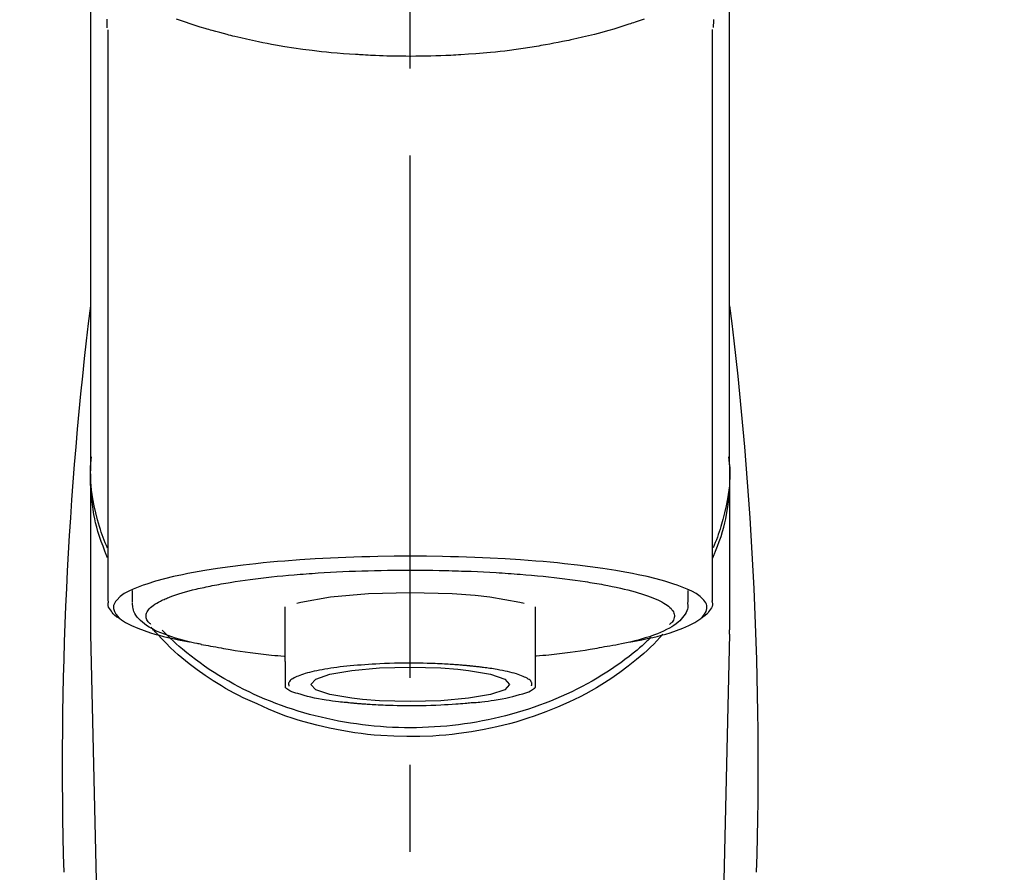
# Model space of a CAD drawing. Extents: x 0 to 26473, y -22065 to -13195.
# Drawn here: x 15517 to 15588, y -19006 to -18945 of the extents above; entities that cross this region are included whole.
import ezdxf

# ---------------------------------------------------------------- set-up
doc = ezdxf.new("R2010")
doc.units = 0
doc.header["$LTSCALE"] = 50
doc.header["$MEASUREMENT"] = 0
doc.linetypes.add('CENTER2', pattern=[1.125, 0.75, -0.125, 0.125, -0.125])
doc.layers.get('0').update_dxf_attribs({"linetype": 'CONTINUOUS'})
doc.layers.add('150-機器', color=8, linetype='CONTINUOUS')
doc.layers.add('160-文字', color=254, linetype='CONTINUOUS')
doc.styles.add('KH001', font='txt')
doc.dimstyles.new('KH1xx030', dxfattribs={"dimscale": 30, "dimtxt": 2, "dimasz": 0.6, "dimexe": 0.3, "dimexo": 1.2, "dimgap": 0.5, "dimtad": 3, "dimdec": 1, "dimdsep": 46, "dimlunit": 6, "dimtxsty": 'KH001', "dimblk": 'DOT', "dimcen": 1, "dimdle": 1, "dimclrd": 256, "dimclre": 256, "dimclrt": 256, "dimadec": 0, "dimazin": 0, "dimtfac": 1, "dimtdec": 1, "dimtix": 1, "dimtmove": 2, "dimatfit": 3, "dimldrblk": 'CLOSEDBLANK', "dimfxl": 1, "dimtolj": 1, "dimtzin": 0, "dimlwd": -1, "dimlwe": -1, "dimarcsym": 0})

# ---------------------------------------------------------------- blocks, each defined once
blk = doc.blocks.new('F402_S')
at = {"layer": '150-機器', "color": 161, "linetype": 'CENTER2'}
blk.add_line((0, -72.081), (0, 259.906), dxfattribs=at)
at = {"layer": '150-機器', "color": 13, "linetype": 'Continuous'}
for p, q in [((-21.692, 199.464), (-21.692, 158.437)), ((21.692, 158.437), (21.692, 199.445)), ((-22.939, 168.228), (-22.939, 156.358)), ((22.939, 156.358), (22.939, 167.57)), ((-19.947, 159.189), (-19.947, 158.339)), ((19.947, 158.339), (19.947, 159.189)), ((-8.976, 158.006), (-8.976, 154.077)), ((8.976, 154.077), (8.976, 158.006)), ((-22.936, 156.054), (-22.939, 156.358)), ((22.936, 156.054), (22.939, 156.358)), ((-22.936, 156.054), (-20.947, 71.245)), ((20.947, 71.245), (22.936, 156.054))]:
    blk.add_line(p, q, dxfattribs=at)
for points in [[(-22.939, 168.228), (-22.939, 172.518), (-22.939, 176.809), (-22.939, 181.099), (-22.939, 185.39), (-22.939, 189.68), (-22.939, 193.971), (-22.939, 198.261), (-22.939, 202.551), (-22.939, 206.842), (-22.939, 211.132), (-22.939, 215.423), (-22.939, 219.713)], [(22.939, 168.228), (22.939, 172.518), (22.939, 176.809), (22.939, 181.099), (22.939, 185.39), (22.939, 189.68), (22.939, 193.97), (22.939, 198.261), (22.939, 202.551), (22.939, 206.842), (22.939, 211.132), (22.939, 215.423), (22.939, 219.713)], [(-21.784, 199.618), (-21.784, 199.629), (-21.785, 199.641), (-21.785, 199.652), (-21.785, 199.664), (-21.786, 199.675), (-21.786, 199.687), (-21.786, 199.698), (-21.787, 199.709), (-21.789, 199.776), (-21.791, 199.843), (-21.792, 199.91), (-21.794, 199.977), (-21.794, 200.029), (-21.794, 200.081), (-21.794, 200.133), (-21.794, 200.185)], [(-16.796, 200.223), (-16.581, 200.146), (-16.365, 200.07), (-16.149, 199.996), (-16.035, 199.957), (-15.922, 199.919), (-15.808, 199.881), (-15.694, 199.844), (-15.338, 199.728), (-14.982, 199.614), (-14.625, 199.504), (-14.267, 199.397), (-14.008, 199.323), (-13.749, 199.25), (-13.489, 199.18), (-13.229, 199.112), (-12.806, 199.008), (-12.381, 198.909), (-11.955, 198.814), (-11.529, 198.722), (-11.382, 198.69), (-11.234, 198.659), (-11.086, 198.628), (-10.939, 198.598), (-10.631, 198.536), (-10.322, 198.477), (-10.014, 198.42), (-9.705, 198.364), (-9.547, 198.337), (-9.389, 198.31), (-9.23, 198.283), (-9.072, 198.257), (-8.587, 198.178), (-8.102, 198.103), (-7.616, 198.032), (-7.129, 197.966), (-6.791, 197.923), (-6.453, 197.883), (-6.114, 197.846), (-5.774, 197.812), (-5.242, 197.765), (-4.708, 197.723), (-4.175, 197.687), (-3.641, 197.654), (-3.462, 197.643), (-3.283, 197.633), (-3.104, 197.623), (-2.925, 197.614), (-2.566, 197.597), (-2.207, 197.583), (-1.849, 197.571), (-1.49, 197.56), (-1.31, 197.556), (-1.13, 197.553), (-0.951, 197.549), (-0.771, 197.547), (-0.41, 197.543), (-0.049, 197.542), (0.312, 197.543), (0.672, 197.546), (0.853, 197.548), (1.034, 197.551), (1.215, 197.554), (1.396, 197.558), (1.669, 197.566), (1.941, 197.575), (2.213, 197.586), (2.485, 197.597), (2.576, 197.601), (2.667, 197.605), (2.757, 197.609), (2.848, 197.613), (3.027, 197.622), (3.206, 197.632), (3.385, 197.642), (3.565, 197.652), (3.653, 197.658), (3.742, 197.664), (3.831, 197.669), (3.92, 197.675), (4.36, 197.704), (4.801, 197.733), (5.241, 197.766), (5.681, 197.803), (6.022, 197.837), (6.363, 197.873), (6.703, 197.913), (7.043, 197.955), (7.701, 198.04), (8.358, 198.133), (9.014, 198.235), (9.668, 198.344), (9.974, 198.399), (10.28, 198.456), (10.585, 198.515), (10.89, 198.577), (11.32, 198.668), (11.748, 198.765), (12.176, 198.865), (12.603, 198.968), (12.741, 199.002), (12.879, 199.036), (13.017, 199.07), (13.155, 199.105), (13.42, 199.174), (13.685, 199.245), (13.95, 199.317), (14.214, 199.391), (14.34, 199.427), (14.465, 199.464), (14.591, 199.501), (14.717, 199.538), (15.076, 199.645), (15.435, 199.755), (15.793, 199.868), (16.15, 199.986), (16.365, 200.06), (16.579, 200.136), (16.793, 200.214)], [(21.8, 200.215), (21.798, 200.089), (21.795, 199.963), (21.791, 199.837), (21.787, 199.711), (21.786, 199.697), (21.786, 199.683), (21.786, 199.669), (21.785, 199.656), (21.785, 199.641), (21.784, 199.627), (21.784, 199.613), (21.783, 199.599)], [(-21.732, 161.527), (-21.757, 161.587), (-21.782, 161.647), (-21.807, 161.707), (-21.831, 161.767), (-21.855, 161.827), (-21.878, 161.887), (-21.901, 161.948), (-21.924, 162.008), (-22.059, 162.361), (-22.192, 162.715), (-22.318, 163.071), (-22.434, 163.431), (-22.517, 163.731), (-22.591, 164.034), (-22.656, 164.339), (-22.714, 164.645), (-22.802, 165.191), (-22.87, 165.739), (-22.92, 166.289), (-22.954, 166.84), (-22.964, 167.085), (-22.971, 167.329), (-22.972, 167.573), (-22.967, 167.817), (-22.954, 168.06), (-22.936, 168.303), (-22.913, 168.546), (-22.888, 168.789)], [(21.732, 161.527), (21.757, 161.587), (21.782, 161.647), (21.807, 161.707), (21.831, 161.767), (21.855, 161.827), (21.878, 161.887), (21.901, 161.948), (21.924, 162.008), (22.059, 162.361), (22.192, 162.715), (22.319, 163.071), (22.434, 163.431), (22.518, 163.731), (22.591, 164.034), (22.656, 164.339), (22.715, 164.645), (22.802, 165.191), (22.87, 165.739), (22.92, 166.289), (22.954, 166.84), (22.964, 167.085), (22.971, 167.329), (22.972, 167.573), (22.967, 167.817), (22.955, 168.061), (22.936, 168.304), (22.913, 168.547), (22.888, 168.789)], [(-22.939, 168.228), (-22.947, 167.92), (-22.951, 167.612), (-22.95, 167.305), (-22.939, 166.998), (-22.917, 166.689), (-22.884, 166.381), (-22.841, 166.074), (-22.791, 165.768), (-22.694, 165.266), (-22.579, 164.768), (-22.45, 164.273), (-22.309, 163.782), (-22.25, 163.587), (-22.19, 163.394), (-22.126, 163.202), (-22.059, 163.011), (-21.986, 162.821), (-21.909, 162.632), (-21.83, 162.444), (-21.75, 162.257)], [(21.739, 162.229), (21.82, 162.418), (21.901, 162.608), (21.979, 162.799), (22.052, 162.992), (22.121, 163.185), (22.186, 163.38), (22.247, 163.575), (22.307, 163.772), (22.448, 164.266), (22.578, 164.763), (22.693, 165.264), (22.791, 165.768), (22.841, 166.074), (22.884, 166.381), (22.917, 166.689), (22.939, 166.998), (22.95, 167.305), (22.951, 167.612), (22.947, 167.92), (22.939, 168.228)], [(-15.804, 155.494), (-15.81, 155.495), (-15.816, 155.496), (-15.822, 155.497), (-15.828, 155.499), (-15.834, 155.5), (-15.841, 155.501), (-15.847, 155.502), (-15.853, 155.503), (-16.243, 155.578), (-16.633, 155.651), (-17.023, 155.727), (-17.411, 155.809), (-17.725, 155.885), (-18.037, 155.97), (-18.347, 156.061), (-18.658, 156.155), (-19.117, 156.306), (-19.566, 156.478), (-20.007, 156.674), (-20.446, 156.897), (-20.593, 156.981), (-20.731, 157.071), (-20.862, 157.174), (-20.986, 157.293), (-21.131, 157.474), (-21.242, 157.675), (-21.305, 157.886), (-21.302, 158.096), (-21.27, 158.204), (-21.219, 158.308), (-21.154, 158.407), (-21.079, 158.501), (-20.821, 158.756), (-20.532, 158.961), (-20.22, 159.131), (-19.89, 159.279), (-19.648, 159.38), (-19.409, 159.476), (-19.17, 159.567), (-18.926, 159.65), (-18.29, 159.845), (-17.651, 160.021), (-17.007, 160.179), (-16.359, 160.32), (-15.96, 160.4), (-15.56, 160.477), (-15.159, 160.55), (-14.757, 160.618), (-13.842, 160.761), (-12.925, 160.89), (-12.006, 161.005), (-11.086, 161.108), (-10.569, 161.161), (-10.052, 161.211), (-9.535, 161.258), (-9.017, 161.301), (-7.922, 161.383), (-6.826, 161.453), (-5.729, 161.512), (-4.632, 161.56), (-4.053, 161.581), (-3.474, 161.599), (-2.895, 161.614), (-2.316, 161.626), (-1.158, 161.642), (0, 161.648), (1.158, 161.642), (2.316, 161.626), (2.895, 161.614), (3.474, 161.599), (4.053, 161.581), (4.632, 161.56), (5.729, 161.512), (6.826, 161.453), (7.922, 161.383), (9.017, 161.301), (9.535, 161.258), (10.052, 161.211), (10.569, 161.161), (11.086, 161.108), (12.006, 161.005), (12.925, 160.89), (13.842, 160.761), (14.757, 160.618), (15.159, 160.55), (15.56, 160.477), (15.96, 160.4), (16.359, 160.32), (17.007, 160.179), (17.651, 160.021), (18.29, 159.845), (18.926, 159.65), (19.17, 159.567), (19.409, 159.476), (19.648, 159.38), (19.89, 159.279), (20.22, 159.131), (20.532, 158.961), (20.821, 158.756), (21.079, 158.501), (21.154, 158.407), (21.219, 158.308), (21.27, 158.204), (21.302, 158.096), (21.305, 157.886), (21.242, 157.675), (21.131, 157.474), (20.986, 157.293), (20.862, 157.174), (20.731, 157.071), (20.593, 156.981), (20.446, 156.897), (20.007, 156.674), (19.566, 156.478), (19.117, 156.306), (18.658, 156.155), (18.347, 156.061), (18.037, 155.97), (17.725, 155.885), (17.411, 155.809), (17.025, 155.728), (16.637, 155.652), (16.249, 155.579), (15.861, 155.505), (15.858, 155.504), (15.854, 155.504), (15.85, 155.503), (15.846, 155.502), (15.842, 155.501), (15.838, 155.501), (15.835, 155.5), (15.831, 155.499)], [(14.8, 159.412), (14.656, 159.444), (14.512, 159.476), (14.368, 159.508), (14.223, 159.537), (14.061, 159.568), (13.898, 159.596), (13.735, 159.625), (13.573, 159.653), (13.41, 159.681), (13.248, 159.711), (13.086, 159.74), (12.924, 159.768), (12.568, 159.826), (12.211, 159.88), (11.854, 159.93), (11.497, 159.977), (11.305, 160), (11.113, 160.023), (10.921, 160.046), (10.729, 160.069), (10.536, 160.092), (10.344, 160.115), (10.151, 160.138), (9.958, 160.161), (9.552, 160.205), (9.145, 160.246), (8.738, 160.283), (8.331, 160.317), (8.116, 160.333), (7.901, 160.349), (7.687, 160.365), (7.472, 160.381), (7.258, 160.397), (7.045, 160.413), (6.831, 160.429), (6.618, 160.444), (6.174, 160.473), (5.73, 160.499), (5.286, 160.521), (4.842, 160.542), (4.386, 160.562), (3.931, 160.579), (3.476, 160.595), (3.02, 160.609), (2.559, 160.622), (2.097, 160.632), (1.636, 160.64), (1.174, 160.645), (0.941, 160.646), (0.708, 160.646), (0.474, 160.647), (0.241, 160.647), (0.009, 160.648), (-0.224, 160.648), (-0.456, 160.649), (-0.689, 160.649), (-1.153, 160.646), (-1.617, 160.641), (-2.081, 160.633), (-2.546, 160.621), (-2.774, 160.614), (-3.003, 160.607), (-3.232, 160.599), (-3.461, 160.592), (-3.69, 160.585), (-3.919, 160.578), (-4.149, 160.57), (-4.378, 160.562), (-4.824, 160.545), (-5.27, 160.524), (-5.716, 160.5), (-6.162, 160.473), (-6.379, 160.458), (-6.595, 160.443), (-6.812, 160.428), (-7.029, 160.412), (-7.245, 160.398), (-7.46, 160.383), (-7.676, 160.368), (-7.892, 160.353), (-8.306, 160.32), (-8.72, 160.284), (-9.133, 160.245), (-9.547, 160.204), (-9.938, 160.163), (-10.328, 160.12), (-10.719, 160.075), (-11.109, 160.027), (-11.473, 159.982), (-11.836, 159.934), (-12.198, 159.882), (-12.56, 159.826), (-12.727, 159.798), (-12.894, 159.77), (-13.061, 159.741), (-13.228, 159.713), (-13.394, 159.685), (-13.561, 159.657), (-13.727, 159.629), (-13.893, 159.6), (-14.195, 159.544), (-14.495, 159.483), (-14.795, 159.419), (-15.094, 159.353), (-15.359, 159.291), (-15.623, 159.226), (-15.886, 159.157), (-16.149, 159.086), (-16.375, 159.021), (-16.599, 158.952), (-16.823, 158.88), (-17.045, 158.803), (-17.231, 158.735), (-17.415, 158.663), (-17.598, 158.587), (-17.779, 158.506), (-17.924, 158.436), (-18.066, 158.362), (-18.205, 158.282), (-18.343, 158.198), (-18.447, 158.127), (-18.546, 158.052), (-18.641, 157.97), (-18.731, 157.881), (-18.795, 157.808), (-18.852, 157.731), (-18.899, 157.649), (-18.937, 157.561), (-18.958, 157.481), (-18.97, 157.4), (-18.97, 157.319), (-18.96, 157.237), (-18.937, 157.149), (-18.902, 157.065), (-18.857, 156.986), (-18.801, 156.915), (-18.76, 156.872), (-18.717, 156.832), (-18.673, 156.793), (-18.629, 156.754), (-18.629, 156.753), (-18.628, 156.753), (-18.628, 156.752), (-18.627, 156.752)], [(18.626, 156.752), (18.66, 156.781), (18.692, 156.81), (18.725, 156.84), (18.756, 156.872), (18.812, 156.934), (18.861, 157.002), (18.904, 157.075), (18.937, 157.153), (18.959, 157.232), (18.97, 157.313), (18.971, 157.395), (18.96, 157.476), (18.936, 157.563), (18.9, 157.646), (18.855, 157.724), (18.801, 157.798), (18.725, 157.888), (18.643, 157.97), (18.555, 158.046), (18.461, 158.117), (18.336, 158.203), (18.209, 158.284), (18.078, 158.359), (17.943, 158.427), (17.857, 158.466), (17.77, 158.504), (17.682, 158.541), (17.595, 158.578), (17.508, 158.615), (17.422, 158.653), (17.335, 158.691), (17.248, 158.728), (17.037, 158.809), (16.823, 158.883), (16.607, 158.951), (16.389, 159.015), (16.137, 159.088), (15.885, 159.158), (15.631, 159.225), (15.376, 159.286), (15.233, 159.319), (15.088, 159.351), (14.944, 159.381), (14.8, 159.412)], [(-21.666, 158.448), (-21.669, 158.432), (-21.671, 158.417), (-21.674, 158.402), (-21.677, 158.386), (-21.688, 158.326), (-21.696, 158.266), (-21.701, 158.206), (-21.699, 158.147), (-21.675, 158.04), (-21.627, 157.938), (-21.565, 157.839), (-21.497, 157.743), (-21.431, 157.651), (-21.365, 157.562), (-21.295, 157.478), (-21.216, 157.403), (-21.154, 157.354), (-21.09, 157.309), (-21.023, 157.267), (-20.956, 157.226), (-20.934, 157.213), (-20.912, 157.2), (-20.89, 157.187), (-20.868, 157.174)], [(-4.662, 158.839), (-5.717, 158.723), (-7.866, 158.349), (-8.191, 158.267)], [(8.143, 158.28), (7.868, 158.349), (5.716, 158.723), (3.005, 158.962), (-0.001, 159.045), (-3.006, 158.962), (-4.662, 158.839)], [(20.865, 157.168), (20.879, 157.176), (20.893, 157.184), (20.907, 157.192), (20.921, 157.2), (20.99, 157.239), (21.059, 157.278), (21.125, 157.32), (21.188, 157.367), (21.265, 157.438), (21.333, 157.518), (21.397, 157.604), (21.461, 157.692), (21.535, 157.791), (21.604, 157.892), (21.658, 157.997), (21.688, 158.108), (21.691, 158.166), (21.689, 158.226), (21.683, 158.287), (21.674, 158.347), (21.672, 158.363), (21.67, 158.379), (21.667, 158.395), (21.665, 158.411)], [(-19.912, 158.326), (-19.916, 158.292), (-19.919, 158.258), (-19.921, 158.224), (-19.924, 158.19), (-19.929, 158.105), (-19.931, 158.02), (-19.927, 157.935), (-19.915, 157.852), (-19.875, 157.721), (-19.814, 157.596), (-19.738, 157.477), (-19.654, 157.362), (-19.557, 157.24), (-19.456, 157.123), (-19.35, 157.013), (-19.237, 156.909), (-19.092, 156.792), (-18.941, 156.683), (-18.784, 156.582), (-18.623, 156.487), (-18.41, 156.373), (-18.193, 156.267), (-17.972, 156.169), (-17.749, 156.077), (-17.462, 155.97), (-17.173, 155.869), (-16.882, 155.775), (-16.588, 155.689), (-16.358, 155.626), (-16.126, 155.566), (-15.895, 155.508), (-15.662, 155.454), (-15.54, 155.426), (-15.419, 155.399), (-15.297, 155.372), (-15.175, 155.346)], [(14.999, 155.316), (15.073, 155.331), (15.147, 155.346), (15.221, 155.361), (15.294, 155.376), (15.485, 155.415), (15.676, 155.456), (15.866, 155.499), (16.056, 155.544), (16.322, 155.614), (16.587, 155.689), (16.85, 155.769), (17.113, 155.853), (17.379, 155.943), (17.642, 156.039), (17.903, 156.141), (18.162, 156.252), (18.365, 156.347), (18.563, 156.449), (18.756, 156.561), (18.945, 156.681), (19.092, 156.787), (19.232, 156.9), (19.365, 157.022), (19.493, 157.151), (19.602, 157.274), (19.701, 157.404), (19.785, 157.541), (19.85, 157.687), (19.881, 157.784), (19.903, 157.884), (19.919, 157.985), (19.93, 158.087), (19.934, 158.139), (19.938, 158.191), (19.941, 158.243), (19.944, 158.295)], [(-17.292, 155.818), (-17.217, 155.747), (-17.143, 155.677), (-17.068, 155.606), (-16.993, 155.536), (-16.82, 155.377), (-16.646, 155.22), (-16.469, 155.065), (-16.291, 154.912), (-16.005, 154.675), (-15.714, 154.445), (-15.418, 154.221), (-15.119, 154.001), (-14.788, 153.768), (-14.453, 153.54), (-14.114, 153.319), (-13.771, 153.103), (-13.42, 152.891), (-13.065, 152.685), (-12.707, 152.485), (-12.345, 152.291), (-11.975, 152.101), (-11.602, 151.917), (-11.227, 151.74), (-10.848, 151.57), (-10.462, 151.403), (-10.073, 151.244), (-9.682, 151.09), (-9.289, 150.943), (-8.889, 150.802), (-8.487, 150.667), (-8.083, 150.538), (-7.677, 150.416), (-7.266, 150.299), (-6.853, 150.19), (-6.438, 150.086), (-6.021, 149.99), (-5.601, 149.899), (-5.179, 149.816), (-4.756, 149.739), (-4.331, 149.668), (-3.904, 149.604), (-3.476, 149.547), (-3.046, 149.496), (-2.617, 149.452), (-2.185, 149.415), (-1.752, 149.384), (-1.32, 149.36), (-0.887, 149.343), (-0.453, 149.333), (-0.019, 149.329), (0.414, 149.332), (0.848, 149.342), (1.281, 149.358), (1.714, 149.382), (2.146, 149.412), (2.578, 149.448), (3.008, 149.492), (3.437, 149.542), (3.866, 149.599), (4.294, 149.662), (4.718, 149.732), (5.142, 149.809), (5.564, 149.892), (5.985, 149.982), (6.401, 150.078), (6.817, 150.18), (7.23, 150.29), (7.642, 150.406), (8.048, 150.527), (8.453, 150.655), (8.855, 150.79), (9.255, 150.931), (9.649, 151.078), (10.041, 151.231), (10.43, 151.39), (10.816, 151.556), (11.196, 151.726), (11.572, 151.903), (11.945, 152.086), (12.316, 152.276), (12.678, 152.469), (13.037, 152.669), (13.393, 152.875), (13.745, 153.087), (14.088, 153.302), (14.428, 153.524), (14.764, 153.751), (15.095, 153.985), (15.419, 154.22), (15.738, 154.462), (16.052, 154.71), (16.36, 154.964), (16.588, 155.159), (16.812, 155.358), (17.033, 155.561), (17.25, 155.767), (17.37, 155.883), (17.488, 156), (17.606, 156.118), (17.723, 156.237), (17.749, 156.263), (17.774, 156.289), (17.8, 156.314), (17.825, 156.34)], [(10.998, 151.051), (11.33, 151.192), (11.661, 151.336), (11.99, 151.485), (12.315, 151.641), (12.632, 151.804), (12.945, 151.975), (13.255, 152.154), (13.562, 152.337), (14.154, 152.706), (14.736, 153.092), (15.307, 153.495), (15.865, 153.914), (16.136, 154.127), (16.404, 154.344), (16.666, 154.567), (16.922, 154.796), (17.231, 155.091), (17.532, 155.394), (17.827, 155.703), (18.12, 156.014), (18.182, 156.08), (18.245, 156.146), (18.306, 156.213), (18.368, 156.28), (18.428, 156.347), (18.488, 156.415), (18.547, 156.483), (18.606, 156.551)], [(-18.144, 156.044), (-17.927, 155.804), (-17.707, 155.566), (-17.484, 155.332), (-17.256, 155.104), (-17.014, 154.877), (-16.767, 154.658), (-16.514, 154.443), (-16.258, 154.232), (-15.656, 153.753), (-15.041, 153.292), (-14.412, 152.85), (-13.766, 152.433), (-13.385, 152.203), (-12.998, 151.981), (-12.608, 151.767), (-12.212, 151.561), (-11.401, 151.166), (-10.577, 150.799), (-9.74, 150.461), (-8.892, 150.152), (-8.454, 150.006), (-8.014, 149.868), (-7.572, 149.737), (-7.127, 149.615), (-6.226, 149.392), (-5.32, 149.2), (-4.407, 149.038), (-3.489, 148.906), (-3.022, 148.851), (-2.555, 148.804), (-2.086, 148.766), (-1.617, 148.735), (-0.682, 148.698), (0.253, 148.691), (1.188, 148.714), (2.122, 148.769), (2.59, 148.808), (3.057, 148.855), (3.523, 148.91), (3.989, 148.974), (4.902, 149.123), (5.809, 149.302), (6.711, 149.511), (7.606, 149.748), (8.049, 149.875), (8.489, 150.011), (8.926, 150.157), (9.357, 150.317), (9.772, 150.487), (10.183, 150.669), (10.591, 150.858), (10.998, 151.051)], [(-15.175, 155.346), (-14.965, 155.308), (-14.755, 155.271), (-14.545, 155.233), (-14.335, 155.196), (-14.144, 155.163), (-13.954, 155.129), (-13.763, 155.095), (-13.573, 155.061), (-13.41, 155.031), (-13.248, 155.002), (-13.086, 154.973), (-12.924, 154.945), (-12.568, 154.887), (-12.211, 154.833), (-11.854, 154.783), (-11.497, 154.736), (-11.305, 154.713), (-11.113, 154.69), (-10.921, 154.667), (-10.729, 154.645), (-10.536, 154.621), (-10.344, 154.598), (-10.151, 154.574), (-9.958, 154.553), (-9.735, 154.529), (-9.511, 154.508), (-9.288, 154.487), (-9.064, 154.467), (-9.044, 154.465), (-9.024, 154.463), (-9.004, 154.461), (-8.984, 154.459)], [(15.01, 155.318), (14.841, 155.287), (14.672, 155.257), (14.502, 155.226), (14.333, 155.196), (14.142, 155.162), (13.952, 155.129), (13.761, 155.095), (13.571, 155.061), (13.409, 155.031), (13.246, 155.002), (13.084, 154.973), (12.922, 154.945), (12.566, 154.887), (12.21, 154.833), (11.852, 154.783), (11.495, 154.736), (11.303, 154.713), (11.111, 154.69), (10.919, 154.667), (10.727, 154.645), (10.534, 154.621), (10.342, 154.597), (10.149, 154.574), (9.956, 154.553), (9.733, 154.529), (9.51, 154.508), (9.286, 154.487), (9.063, 154.467), (9.042, 154.465), (9.022, 154.463), (9.002, 154.461), (8.982, 154.459)], [(-8.976, 154.077), (-8.976, 154.056), (-8.976, 154.034), (-8.976, 154.013), (-8.976, 153.991), (-8.976, 153.969), (-8.976, 153.947), (-8.976, 153.925), (-8.976, 153.903), (-8.976, 153.863), (-8.976, 153.824), (-8.976, 153.784), (-8.976, 153.745), (-8.976, 153.727), (-8.976, 153.709), (-8.976, 153.692), (-8.976, 153.674), (-8.976, 153.626), (-8.976, 153.579), (-8.976, 153.531), (-8.976, 153.484), (-8.976, 153.459), (-8.976, 153.435), (-8.976, 153.41), (-8.976, 153.385), (-8.976, 153.343), (-8.976, 153.3), (-8.976, 153.257), (-8.976, 153.215), (-8.976, 153.197), (-8.976, 153.179), (-8.976, 153.162), (-8.976, 153.144), (-8.976, 153.113), (-8.976, 153.081), (-8.976, 153.05), (-8.976, 153.019), (-8.976, 153.006), (-8.976, 152.992), (-8.976, 152.979), (-8.976, 152.965), (-8.976, 152.929), (-8.976, 152.892), (-8.976, 152.855), (-8.976, 152.818), (-8.976, 152.799), (-8.976, 152.779), (-8.976, 152.76), (-8.976, 152.74), (-8.976, 152.705), (-8.976, 152.669), (-8.976, 152.634), (-8.976, 152.598), (-8.976, 152.582), (-8.976, 152.566), (-8.976, 152.551), (-8.976, 152.535), (-8.976, 152.505), (-8.976, 152.476), (-8.976, 152.446), (-8.976, 152.417), (-8.976, 152.403), (-8.976, 152.389), (-8.976, 152.376), (-8.976, 152.362), (-8.976, 152.339), (-8.976, 152.317), (-8.976, 152.294), (-8.976, 152.271), (-8.976, 152.262), (-8.976, 152.252), (-8.976, 152.243), (-8.976, 152.234), (-8.976, 152.229), (-8.976, 152.225), (-8.976, 152.22), (-8.976, 152.216)], [(-8.705, 152.338), (-8.708, 152.346), (-8.711, 152.353), (-8.715, 152.361), (-8.718, 152.369), (-8.724, 152.389), (-8.729, 152.409), (-8.733, 152.429), (-8.736, 152.45), (-8.736, 152.497), (-8.728, 152.543), (-8.714, 152.588), (-8.694, 152.63), (-8.653, 152.689), (-8.602, 152.741), (-8.544, 152.786), (-8.481, 152.826), (-8.389, 152.88), (-8.296, 152.929), (-8.202, 152.973), (-8.106, 153.014), (-7.987, 153.062), (-7.868, 153.108), (-7.748, 153.153), (-7.627, 153.194), (-7.471, 153.241), (-7.314, 153.284), (-7.156, 153.324), (-6.997, 153.361), (-6.807, 153.402), (-6.617, 153.44), (-6.426, 153.476), (-6.235, 153.509), (-6.106, 153.531), (-5.977, 153.552), (-5.849, 153.572), (-5.719, 153.592), (-5.608, 153.608), (-5.496, 153.624), (-5.385, 153.639), (-5.273, 153.654), (-5.19, 153.664), (-5.108, 153.675), (-5.025, 153.685), (-4.942, 153.695), (-4.864, 153.704), (-4.785, 153.713), (-4.707, 153.722), (-4.628, 153.731), (-4.567, 153.737), (-4.506, 153.744), (-4.445, 153.75), (-4.384, 153.756), (-4.349, 153.76), (-4.313, 153.763), (-4.278, 153.766), (-4.243, 153.77), (-4.228, 153.771), (-4.213, 153.773), (-4.199, 153.774), (-4.184, 153.776)], [(-3.419, 153.532), (-4.192, 153.447), (-5.769, 153.174), (-6.782, 152.828), (-7.131, 152.446), (-6.782, 152.063), (-5.769, 151.718), (-4.192, 151.444), (-2.204, 151.268), (0, 151.207), (2.204, 151.268), (3.419, 151.359)], [(-4.184, 153.776), (-4.169, 153.777), (-4.154, 153.778), (-4.14, 153.78), (-4.125, 153.781), (-4.089, 153.784), (-4.053, 153.788), (-4.018, 153.791), (-3.982, 153.794), (-3.918, 153.8), (-3.855, 153.806), (-3.791, 153.811), (-3.727, 153.816), (-3.642, 153.823), (-3.556, 153.83), (-3.471, 153.837), (-3.385, 153.843), (-3.29, 153.85), (-3.195, 153.856), (-3.1, 153.863), (-3.005, 153.869), (-2.87, 153.877), (-2.734, 153.885), (-2.599, 153.893), (-2.463, 153.901), (-2.294, 153.909), (-2.124, 153.917), (-1.954, 153.925), (-1.785, 153.931), (-1.502, 153.941), (-1.22, 153.95), (-0.937, 153.957), (-0.655, 153.963), (-0.296, 153.967), (0.063, 153.97), (0.422, 153.969), (0.781, 153.965), (1.134, 153.958), (1.487, 153.948), (1.84, 153.934), (2.192, 153.918), (2.462, 153.904), (2.732, 153.888), (3.001, 153.871), (3.271, 153.853), (3.53, 153.835), (3.79, 153.815), (4.049, 153.793), (4.308, 153.77), (4.549, 153.746), (4.79, 153.72), (5.031, 153.692), (5.271, 153.661), (5.485, 153.631), (5.698, 153.598), (5.911, 153.564), (6.124, 153.529), (6.318, 153.495), (6.512, 153.46), (6.706, 153.423), (6.899, 153.383), (7.062, 153.347), (7.225, 153.307), (7.387, 153.265), (7.548, 153.218), (7.673, 153.177), (7.797, 153.133), (7.921, 153.087), (8.045, 153.039), (8.146, 152.998), (8.244, 152.954), (8.341, 152.906), (8.439, 152.853), (8.507, 152.813), (8.569, 152.768), (8.626, 152.717), (8.675, 152.658), (8.701, 152.614), (8.721, 152.567), (8.733, 152.518), (8.737, 152.468), (8.736, 152.445), (8.733, 152.422), (8.728, 152.4), (8.721, 152.378), (8.717, 152.368), (8.713, 152.357), (8.708, 152.347), (8.704, 152.337)], [(3.419, 151.359), (4.192, 151.444), (5.769, 151.718), (6.782, 152.063), (7.131, 152.446), (6.782, 152.828), (5.769, 153.174), (4.192, 153.447), (2.204, 153.623), (0, 153.684), (-2.204, 153.623), (-3.419, 153.532)], [(8.976, 154.077), (8.976, 154.056), (8.976, 154.034), (8.976, 154.013), (8.976, 153.991), (8.976, 153.969), (8.976, 153.947), (8.976, 153.925), (8.976, 153.903), (8.976, 153.863), (8.976, 153.824), (8.976, 153.784), (8.976, 153.745), (8.976, 153.727), (8.976, 153.709), (8.976, 153.692), (8.976, 153.674), (8.976, 153.626), (8.976, 153.579), (8.976, 153.531), (8.976, 153.484), (8.976, 153.459), (8.976, 153.435), (8.976, 153.41), (8.976, 153.385), (8.976, 153.343), (8.976, 153.3), (8.976, 153.257), (8.976, 153.215), (8.976, 153.197), (8.976, 153.179), (8.976, 153.162), (8.976, 153.144), (8.976, 153.113), (8.976, 153.081), (8.976, 153.05), (8.976, 153.019), (8.976, 153.006), (8.976, 152.992), (8.976, 152.979), (8.976, 152.965), (8.976, 152.929), (8.976, 152.892), (8.976, 152.855), (8.976, 152.818), (8.976, 152.799), (8.976, 152.779), (8.976, 152.76), (8.976, 152.74), (8.976, 152.705), (8.976, 152.669), (8.976, 152.634), (8.976, 152.598), (8.976, 152.582), (8.976, 152.566), (8.976, 152.551), (8.976, 152.535), (8.976, 152.505), (8.976, 152.476), (8.976, 152.446), (8.976, 152.417), (8.976, 152.403), (8.976, 152.389), (8.976, 152.376), (8.976, 152.362), (8.976, 152.339), (8.976, 152.316), (8.976, 152.293), (8.976, 152.27), (8.976, 152.26), (8.976, 152.251), (8.976, 152.241), (8.976, 152.232), (8.976, 152.227), (8.976, 152.223), (8.976, 152.219), (8.976, 152.215)], [(-4.515, 151.131), (-4.536, 151.133), (-4.557, 151.135), (-4.579, 151.137), (-4.6, 151.138), (-4.736, 151.15), (-4.872, 151.161), (-5.008, 151.173), (-5.144, 151.187), (-5.368, 151.213), (-5.591, 151.245), (-5.814, 151.279), (-6.037, 151.315), (-6.315, 151.359), (-6.593, 151.406), (-6.87, 151.457), (-7.145, 151.515), (-7.379, 151.573), (-7.611, 151.639), (-7.842, 151.708), (-8.076, 151.775), (-8.223, 151.816), (-8.37, 151.859), (-8.512, 151.912), (-8.647, 151.979), (-8.718, 152.023), (-8.786, 152.071), (-8.853, 152.122), (-8.92, 152.173), (-8.934, 152.184), (-8.948, 152.195), (-8.962, 152.205), (-8.976, 152.216)], [(4.515, 151.132), (4.536, 151.134), (4.557, 151.136), (4.578, 151.138), (4.6, 151.139), (4.736, 151.151), (4.872, 151.162), (5.008, 151.174), (5.144, 151.188), (5.368, 151.215), (5.591, 151.246), (5.814, 151.281), (6.037, 151.316), (6.315, 151.36), (6.593, 151.407), (6.87, 151.458), (7.145, 151.516), (7.379, 151.575), (7.611, 151.641), (7.842, 151.709), (8.075, 151.777), (8.223, 151.817), (8.37, 151.861), (8.512, 151.913), (8.647, 151.981), (8.717, 152.026), (8.785, 152.075), (8.852, 152.126), (8.919, 152.175), (8.934, 152.185), (8.948, 152.195), (8.962, 152.205), (8.976, 152.215)], [(4.471, 151.143), (4.385, 151.135), (4.298, 151.126), (4.211, 151.118), (4.125, 151.11), (4.089, 151.107), (4.053, 151.104), (4.018, 151.1), (3.982, 151.097), (3.918, 151.091), (3.855, 151.086), (3.791, 151.08), (3.727, 151.075), (3.642, 151.068), (3.556, 151.061), (3.471, 151.055), (3.385, 151.048), (3.29, 151.042), (3.195, 151.035), (3.1, 151.029), (3.005, 151.022), (2.87, 151.014), (2.734, 151.006), (2.599, 150.998), (2.463, 150.991), (2.294, 150.982), (2.124, 150.974), (1.954, 150.967), (1.785, 150.96), (1.502, 150.95), (1.22, 150.941), (0.937, 150.934), (0.655, 150.929), (0.296, 150.924), (-0.063, 150.922), (-0.422, 150.923), (-0.781, 150.927), (-1.134, 150.934), (-1.487, 150.944), (-1.84, 150.957), (-2.192, 150.973), (-2.462, 150.987), (-2.732, 151.002), (-3.001, 151.02), (-3.271, 151.038), (-3.443, 151.051), (-3.614, 151.064), (-3.786, 151.078), (-3.957, 151.093), (-4.06, 151.103), (-4.163, 151.113), (-4.265, 151.123), (-4.368, 151.133), (-4.407, 151.138), (-4.447, 151.142), (-4.486, 151.146), (-4.526, 151.15)]]:
    blk.add_lwpolyline(points, dxfattribs=at)
for centre, start, end in [((242.939, 146.724), 172.94424, 181.66288), ((-242.939, 146.724), 358.33712, 7.05576)]:
    blk.add_arc(centre, 267.907, start, end, dxfattribs=at)
blk = doc.blocks.new('_ClosedBlank')
at = {"color": 0, "linetype": 'ByBlock', "lineweight": -2}
for p, q in [((-1, 0.1667), (0, 0)), ((-1, 0.1667), (-1, -0.1667)), ((0, 0), (-1, -0.1667))]:
    blk.add_line(p, q, dxfattribs=at)
blk = doc.blocks.new('_Dot')
at = {"color": 0, "linetype": 'ByBlock', "lineweight": -2}
blk.add_line((-0.5, 0), (-1, 0), dxfattribs=at)
at = {"color": 0, "linetype": 'ByBlock', "const_width": 0.5}
blk.add_lwpolyline([(-0.25, 0, 1), (0.25, 0, 1)], format="xyb", close=True, dxfattribs=at)

msp = doc.modelspace()

# ---------------------------------------------------------------- block references
at = {"layer": '150-機器', "xscale": -1}
msp.add_blockref('F402_S', (15544.978, -19145.184), dxfattribs=at)

# ---------------------------------------------------------------- leaders
at = {"layer": '160-文字', "annotation_type": 0, "has_hookline": 1, "hookline_direction": 1, "text_width": 1319.086}
msp.add_leader([(15962.507, -19854.885), (16217.679, -18798.705), (16199.679, -18798.705)], dimstyle='KH1xx030', override={"dimgap": 0.5, "dimtad": 1}, dxfattribs=at)

doc.saveas('drawing.dxf')
